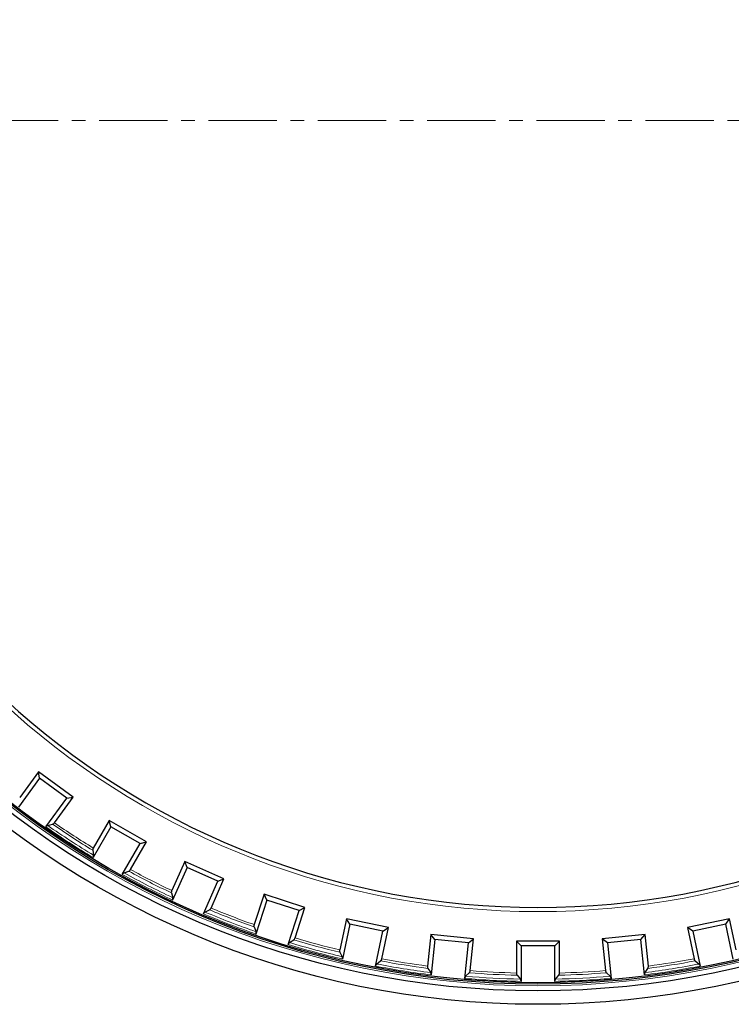
# Model space of a CAD drawing. Units: millimetres. Extents: x 0 to 420, y 0 to 297.
# Drawn here: x 77 to 143, y 113 to 205 of the extents above; entities that cross this region are included whole.
import ezdxf

# ---------------------------------------------------------------- set-up
doc = ezdxf.new("R2010")
doc.units = ezdxf.units.MM
doc.linetypes.add('CENTER', pattern=[10.16, 6.35, -1.27, 1.27, -1.27])

msp = doc.modelspace()

# ---------------------------------------------------------------- linework, layer by layer
at = {"color": 7, "linetype": 'CENTER', "lineweight": 18}
msp.add_line((212.4961, 195.3875), (38.1248, 195.3875), dxfattribs=at)
at = {"color": 7, "linetype": 'Continuous', "lineweight": 25}
for p, q in [((78.5723, 134.8763), (76.829, 132.4768)), ((78.6681, 134.2715), (78.5723, 134.8763)), ((81.8084, 132.5252), (78.5723, 134.8763)), ((78.6681, 134.2715), (76.7223, 131.5933)), ((81.2036, 132.4294), (78.6681, 134.2715)), ((79.2577, 129.7512), (81.2036, 132.4294)), ((80.065, 130.1256), (81.8084, 132.5252)), ((81.2036, 132.4294), (81.8084, 132.5252)), ((79.4328, 129.8827), (79.8898, 129.9938)), ((85.1519, 130.3538), (83.6689, 127.7852)), ((85.3104, 129.7623), (85.1519, 130.3538)), ((88.616, 128.3538), (85.1519, 130.3538)), ((85.3104, 129.7623), (83.6552, 126.8954)), ((88.0245, 128.1953), (85.3104, 129.7623)), ((86.3693, 125.3284), (88.0245, 128.1953)), ((87.133, 125.7852), (88.616, 128.3538)), ((88.0245, 128.1953), (88.616, 128.3538)), ((83.6198, 127.5715), (83.7042, 127.1088)), ((92.1682, 126.5439), (90.9619, 123.8344)), ((92.3877, 125.9722), (92.1682, 126.5439)), ((95.8224, 124.917), (92.1682, 126.5439)), ((86.5296, 125.4776), (86.9726, 125.6358)), ((92.3877, 125.9722), (91.0412, 122.948)), ((95.2507, 124.6975), (92.3877, 125.9722)), ((93.9042, 121.6733), (95.2507, 124.6975)), ((94.616, 122.2074), (95.8224, 124.917)), ((95.2507, 124.6975), (95.8224, 124.917)), ((90.9353, 123.6167), (91.0676, 123.1653)), ((99.5443, 123.4882), (98.6278, 120.6674)), ((99.8223, 122.9426), (98.7994, 119.7942)), ((99.8223, 122.9426), (99.5443, 123.4882)), ((103.3485, 122.2522), (99.5443, 123.4882)), ((102.8029, 121.9742), (99.8223, 122.9426)), ((94.0481, 121.8384), (94.472, 122.042)), ((101.7799, 118.8257), (102.8029, 121.9742)), ((102.432, 119.4314), (103.3485, 122.2522)), ((102.8029, 121.9742), (103.3485, 122.2522)), ((107.1994, 121.2203), (106.5828, 118.3192)), ((107.5329, 120.7068), (107.1994, 121.2203)), ((111.112, 120.3887), (107.1994, 121.2203)), ((142.8185, 121.2203), (138.906, 120.3887)), ((142.485, 120.7068), (142.8185, 121.2203)), ((143.4352, 118.3192), (142.8185, 121.2203)), ((98.6241, 120.4482), (98.8029, 120.0132)), ((107.5329, 120.7068), (106.8447, 117.4687)), ((110.5984, 120.0552), (107.5329, 120.7068)), ((109.9102, 116.8171), (110.5984, 120.0552)), ((110.4954, 117.4875), (111.112, 120.3887)), ((110.5984, 120.0552), (111.112, 120.3887)), ((138.906, 120.3887), (139.5226, 117.4875)), ((139.4195, 120.0552), (138.906, 120.3887)), ((142.485, 120.7068), (139.4195, 120.0552)), ((139.4195, 120.0552), (140.1078, 116.8171)), ((143.1733, 117.4687), (142.485, 120.7068)), ((101.9058, 119.005), (102.3061, 119.2518)), ((115.0496, 119.765), (114.7396, 116.8153)), ((115.435, 119.2891), (115.0496, 119.765)), ((119.0277, 119.3469), (115.0496, 119.765)), ((115.435, 119.2891), (115.089, 115.9968)), ((118.5518, 118.9615), (115.435, 119.2891)), ((118.2058, 115.6692), (118.5518, 118.9615)), ((118.5518, 118.9615), (119.0277, 119.3469)), ((118.7177, 116.3972), (119.0277, 119.3469)), ((123.009, 119.1383), (123.009, 116.1723)), ((123.442, 118.7053), (123.009, 119.1383)), ((127.009, 119.1383), (123.009, 119.1383)), ((126.576, 118.7053), (127.009, 119.1383)), ((127.009, 116.1723), (127.009, 119.1383)), ((134.9683, 119.765), (130.9902, 119.3469)), ((130.9902, 119.3469), (131.3003, 116.3972)), ((131.4661, 118.9615), (130.9902, 119.3469)), ((134.5829, 119.2891), (131.4661, 118.9615)), ((131.4661, 118.9615), (131.8122, 115.6692)), ((134.5829, 119.2891), (134.9683, 119.765)), ((134.929, 115.9968), (134.5829, 119.2891)), ((135.2783, 116.8153), (134.9683, 119.765)), ((106.602, 118.1007), (106.8253, 117.6868)), ((123.442, 118.7053), (123.442, 115.3948)), ((126.576, 118.7053), (123.442, 118.7053)), ((126.576, 115.3948), (126.576, 118.7053)), ((110.0165, 117.0085), (110.3889, 117.2958)), ((139.6291, 117.2958), (140.0014, 117.0085)), ((114.7816, 116.6001), (115.0469, 116.2117)), ((134.971, 116.2117), (135.2363, 116.6001)), ((118.2916, 115.8707), (118.6319, 116.1954)), ((123.0733, 115.9626), (123.3777, 115.6042)), ((126.6402, 115.6042), (126.9447, 115.9626)), ((131.3861, 116.1954), (131.7264, 115.8707))]:
    msp.add_line(p, q, dxfattribs=at)
for radius in [82.125, 80.875, 80.25, 80.125]:
    msp.add_circle((125.009, 195.3883), radius, dxfattribs=at)
at = {"color": 8, "linetype": 'Continuous', "lineweight": 18}
msp.add_circle((125.009, 195.3883), 80.4052, dxfattribs=at)
for radius, start, end in [(73.5061, 7.071266, 172.928734), (73.5061, 187.071266, 352.928734), (79.4492, 235.396111, 238.603889), (79.2412, 235.446264, 238.553736), (80.0088, 235.12222, 238.87778), (79.8008, 235.171303, 238.828697), (79.8008, 241.171303, 244.828697), (79.4492, 241.396111, 244.603889), (79.2412, 241.446264, 244.553736), (80.0088, 241.12222, 244.87778), (79.8008, 247.171303, 250.828697), (79.4492, 247.396111, 250.603889), (79.2412, 247.446264, 250.553736), (80.0088, 247.12222, 250.87778), (79.8008, 253.171303, 256.828697), (79.4492, 253.396111, 256.603889), (79.2412, 253.446264, 256.553736), (80.0088, 253.12222, 256.87778), (79.4492, 259.396111, 262.603889), (79.2412, 259.446264, 262.553736), (79.4492, 277.396111, 280.603889), (79.2412, 277.446264, 280.553736), (80.0088, 259.12222, 262.87778), (79.8008, 259.171303, 262.828697), (79.2412, 265.446264, 268.553736), (79.2412, 271.446264, 274.553736), (80.0088, 277.12222, 280.87778), (79.8008, 277.171303, 280.828697), (80.0088, 265.12222, 268.87778), (79.8008, 265.171303, 268.828697), (79.4492, 265.396111, 268.603889), (80.0088, 271.12222, 274.87778), (79.8008, 271.171303, 274.828697), (79.4492, 271.396111, 274.603889)]:
    msp.add_arc((125.009, 195.3883), radius, start, end, dxfattribs=at)
at = {"color": 7, "linetype": 'Continuous', "lineweight": 25}
msp.add_arc((125.009, 195.3883), 73.1225, 187.362835, 352.637165, dxfattribs=at)
for points, knots in [([(79.8898, 129.9938), (79.9104, 130.0009), (79.9516, 130.0153), (80.0152, 130.0639), (80.0498, 130.1067), (80.065, 130.1256)], [0, 0, 0, 0, 0.3569866, 0.7158394, 1, 1, 1, 1]), ([(79.4328, 129.8827), (79.4123, 129.8756), (79.3711, 129.8614), (79.3077, 129.813), (79.2731, 129.7701), (79.2577, 129.7512)], [0, 0, 0, 0, 0.3563487, 0.7145709, 1, 1, 1, 1]), ([(83.6689, 127.7852), (83.6685, 127.7844), (83.6558, 127.7624), (83.6347, 127.7164), (83.6174, 127.6486), (83.6153, 127.6009), (83.6189, 127.5772), (83.6198, 127.5715)], [0, 0, 0, 0, 0.0110963, 0.2971876, 0.5865014, 0.9013728, 1, 1, 1, 1]), ([(83.6552, 126.8954), (83.6558, 126.8964), (83.6685, 126.9186), (83.6896, 126.9648), (83.7068, 127.0324), (83.7087, 127.0798), (83.7051, 127.1033), (83.7042, 127.1088)], [0, 0, 0, 0, 0.0131703, 0.2998396, 0.5890951, 0.9035709, 1, 1, 1, 1]), ([(86.5296, 125.4776), (86.51, 125.4684), (86.4706, 125.4499), (86.4125, 125.3951), (86.3826, 125.3489), (86.3693, 125.3284)], [0, 0, 0, 0, 0.3563487, 0.7145709, 1, 1, 1, 1]), ([(86.9726, 125.6358), (86.9923, 125.6451), (87.0318, 125.6636), (87.0899, 125.7186), (87.1198, 125.7648), (87.133, 125.7852)], [0, 0, 0, 0, 0.3569866, 0.7158394, 1, 1, 1, 1]), ([(90.9619, 123.8344), (90.9615, 123.8335), (90.9512, 123.8103), (90.935, 123.7623), (90.9248, 123.6931), (90.9278, 123.6454), (90.9338, 123.6222), (90.9353, 123.6167)], [0, 0, 0, 0, 0.0110963, 0.2971876, 0.5865014, 0.9013728, 1, 1, 1, 1]), ([(91.0412, 122.948), (91.0417, 122.949), (91.052, 122.9724), (91.0682, 123.0206), (91.0782, 123.0896), (91.0751, 123.1369), (91.0691, 123.16), (91.0676, 123.1653)], [0, 0, 0, 0, 0.0131703, 0.2998396, 0.5890951, 0.9035709, 1, 1, 1, 1]), ([(94.0481, 121.8384), (94.0295, 121.8272), (93.9922, 121.8047), (93.9402, 121.7441), (93.9153, 121.695), (93.9042, 121.6733)], [0, 0, 0, 0, 0.3563487, 0.7145709, 1, 1, 1, 1]), ([(94.472, 122.042), (94.4907, 122.0533), (94.5281, 122.0759), (94.5801, 122.1367), (94.605, 122.1857), (94.616, 122.2074)], [0, 0, 0, 0, 0.3569866, 0.7158394, 1, 1, 1, 1]), ([(98.6278, 120.6674), (98.6275, 120.6665), (98.6197, 120.6424), (98.6086, 120.593), (98.6057, 120.5231), (98.6136, 120.476), (98.6221, 120.4535), (98.6241, 120.4482)], [0, 0, 0, 0, 0.0110963, 0.2971876, 0.5865014, 0.9013728, 1, 1, 1, 1]), ([(98.7994, 119.7942), (98.7997, 119.7953), (98.8075, 119.8196), (98.8186, 119.8692), (98.8213, 119.9389), (98.8133, 119.9857), (98.8049, 120.0079), (98.8029, 120.0132)], [0, 0, 0, 0, 0.0131703, 0.2998396, 0.5890951, 0.9035709, 1, 1, 1, 1]), ([(101.9058, 119.005), (101.8884, 118.9919), (101.8537, 118.9657), (101.8083, 118.9), (101.7887, 118.8485), (101.7799, 118.8257)], [0, 0, 0, 0, 0.3563487, 0.7145709, 1, 1, 1, 1]), ([(102.3061, 119.2518), (102.3235, 119.265), (102.3583, 119.2914), (102.4037, 119.3572), (102.4233, 119.4087), (102.432, 119.4314)], [0, 0, 0, 0, 0.35698664, 0.71583938, 1, 1, 1, 1]), ([(106.5828, 118.3192), (106.5826, 118.3183), (106.5773, 118.2934), (106.5715, 118.2431), (106.5759, 118.1733), (106.5887, 118.1273), (106.5995, 118.1059), (106.602, 118.1007)], [0, 0, 0, 0, 0.0110963, 0.2971876, 0.5865014, 0.9013728, 1, 1, 1, 1]), ([(106.8447, 117.4687), (106.8449, 117.4698), (106.8502, 117.4948), (106.856, 117.5453), (106.8514, 117.6149), (106.8385, 117.6606), (106.8278, 117.6818), (106.8253, 117.6868)], [0, 0, 0, 0, 0.0131703, 0.2998396, 0.5890951, 0.9035709, 1, 1, 1, 1]), ([(110.3889, 117.2958), (110.4048, 117.3107), (110.4366, 117.3406), (110.4749, 117.4109), (110.4891, 117.464), (110.4954, 117.4875)], [0, 0, 0, 0, 0.3569866, 0.7158394, 1, 1, 1, 1]), ([(139.5226, 117.4875), (139.5228, 117.4866), (139.5281, 117.4618), (139.5432, 117.4134), (139.5757, 117.3515), (139.6061, 117.3147), (139.6246, 117.2994), (139.6291, 117.2958)], [0, 0, 0, 0, 0.0110963, 0.2971876, 0.5865014, 0.9013728, 1, 1, 1, 1]), ([(110.0165, 117.0085), (110.0007, 116.9937), (109.9689, 116.9639), (109.9306, 116.8938), (109.9164, 116.8407), (109.9102, 116.8171)], [0, 0, 0, 0, 0.3563487, 0.7145709, 1, 1, 1, 1]), ([(114.7396, 116.8153), (114.7395, 116.8144), (114.7369, 116.7891), (114.7363, 116.7385), (114.7481, 116.6696), (114.7656, 116.6251), (114.7785, 116.6049), (114.7816, 116.6001)], [0, 0, 0, 0, 0.0110963, 0.2971876, 0.5865014, 0.9013728, 1, 1, 1, 1]), ([(115.089, 115.9968), (115.0891, 115.9979), (115.0917, 116.0234), (115.0922, 116.0742), (115.0804, 116.143), (115.0628, 116.187), (115.05, 116.207), (115.0469, 116.2117)], [0, 0, 0, 0, 0.0131703, 0.2998396, 0.5890951, 0.9035709, 1, 1, 1, 1]), ([(118.6319, 116.1954), (118.6461, 116.2119), (118.6747, 116.2449), (118.7054, 116.3188), (118.7139, 116.3732), (118.7177, 116.3972)], [0, 0, 0, 0, 0.3569866, 0.7158394, 1, 1, 1, 1]), ([(131.3003, 116.3972), (131.3004, 116.3963), (131.3031, 116.371), (131.313, 116.3213), (131.3388, 116.2564), (131.3652, 116.2165), (131.3821, 116.1995), (131.3861, 116.1954)], [0, 0, 0, 0, 0.0110963, 0.2971876, 0.5865014, 0.9013728, 1, 1, 1, 1]), ([(134.971, 116.2117), (134.9605, 116.1927), (134.9395, 116.1547), (134.9247, 116.0762), (134.9277, 116.0212), (134.929, 115.9968)], [0, 0, 0, 0, 0.3563487, 0.7145709, 1, 1, 1, 1]), ([(135.2363, 116.6001), (135.2468, 116.6192), (135.2679, 116.6574), (135.2826, 116.7361), (135.2796, 116.791), (135.2783, 116.8153)], [0, 0, 0, 0, 0.3569866, 0.7158394, 1, 1, 1, 1]), ([(140.1078, 116.8171), (140.1076, 116.8182), (140.1022, 116.8432), (140.087, 116.8917), (140.0545, 116.9534), (140.0242, 116.9899), (140.0057, 117.0049), (140.0014, 117.0085)], [0, 0, 0, 0, 0.0131703, 0.2998396, 0.5890951, 0.9035709, 1, 1, 1, 1]), ([(118.2916, 115.8707), (118.2774, 115.8543), (118.2489, 115.8214), (118.2181, 115.7477), (118.2096, 115.6933), (118.2058, 115.6692)], [0, 0, 0, 0, 0.3563487, 0.7145709, 1, 1, 1, 1]), ([(123.009, 116.1723), (123.009, 116.1714), (123.009, 116.146), (123.0138, 116.0955), (123.0326, 116.0282), (123.0547, 115.9859), (123.0697, 115.9671), (123.0733, 115.9626)], [0, 0, 0, 0, 0.0110963, 0.2971876, 0.5865014, 0.9013728, 1, 1, 1, 1]), ([(123.442, 115.3948), (123.4412, 115.4149), (123.4393, 115.4601), (123.4231, 115.5255), (123.4006, 115.5746), (123.3837, 115.5965), (123.3777, 115.6042)], [0, 0, 0, 0, 0.2343705, 0.5275882, 0.8348121, 1, 1, 1, 1]), ([(126.6402, 115.6042), (126.6278, 115.5864), (126.6029, 115.5507), (126.58, 115.4742), (126.5772, 115.4192), (126.576, 115.3948)], [0, 0, 0, 0, 0.3563487, 0.7145709, 1, 1, 1, 1]), ([(126.9447, 115.9626), (126.9571, 115.9805), (126.9821, 116.0164), (127.0049, 116.093), (127.0077, 116.148), (127.009, 116.1723)], [0, 0, 0, 0, 0.3569866, 0.7158394, 1, 1, 1, 1]), ([(131.8122, 115.6692), (131.812, 115.6704), (131.8093, 115.6958), (131.7992, 115.7456), (131.7734, 115.8104), (131.7471, 115.8499), (131.7303, 115.8667), (131.7264, 115.8707)], [0, 0, 0, 0, 0.0131703, 0.2998396, 0.5890951, 0.9035709, 1, 1, 1, 1])]:
    msp.add_open_spline(points, degree=3, knots=knots, dxfattribs=at)

doc.saveas('drawing.dxf')
